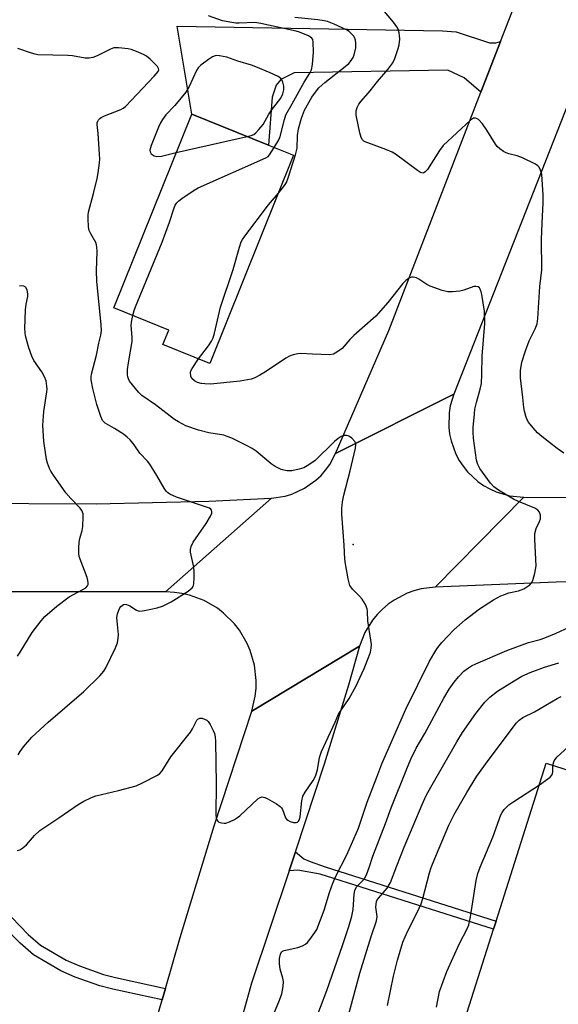
# Model space of a CAD drawing. Units: inches. Extents: x 1291760 to 1297760, y 489451 to 493452.
# Drawn here: x 1292047 to 1292210, y 492123 to 492421 of the extents above; entities that cross this region are included whole.
import ezdxf

# ---------------------------------------------------------------- set-up
doc = ezdxf.new("R2010")
doc.units = ezdxf.units.IN
doc.header["$MEASUREMENT"] = 0
for name, color, linetype in [('BLDG-Footprint', 5, 'Continuous'), ('ELEV-Spot Elevation', 7, 'Continuous'), ('TRANS-Driveway', 251, 'Continuous'), ('TRANS-Non Street Sidewalk', 7, 'Continuous'), ('TRANS-Road', 130, 'Continuous'), ('Undefined', 1, 'Continuous')]:
    doc.layers.add(name, color=color, linetype=linetype)

msp = doc.modelspace()

# ---------------------------------------------------------------- linework, layer by layer
at = {"layer": 'BLDG-Footprint'}
for points, elevation in [([(1292129.57, 492380.07), (1292104.15, 492316.94), (1292089.95, 492322.66), (1292091.72, 492327.05), (1292075.03, 492333.77), (1292098.68, 492392.5), (1292121.99, 492383.12)], 285.1), ([(1292236.33, 492161.48), (1292217.48, 492102.04), (1292180.21, 492113.86), (1292190.21, 492145.39), (1292190.99, 492147.86), (1292206.17, 492195.72), (1292211.48, 492194.03), (1292225.53, 492189.58), (1292243.44, 492183.9), (1292242.76, 492181.76)], 295.52)]:
    msp.add_lwpolyline(points, close=True, dxfattribs=dict(at, elevation=elevation))
at = {"layer": 'ELEV-Spot Elevation'}
msp.add_point((1292147.59, 492262.02, 284.22), dxfattribs=at)
at = {"layer": 'TRANS-Driveway'}
msp.add_lwpolyline([(1292192.29, 492414.56), (1292186.37, 492399.21), (1292181.35, 492403.52), (1292176.3, 492405.86), (1292129.71, 492405.12), (1292125.66, 492403.03), (1292124.3, 492401.31), (1292123.07, 492397.74), (1292121.99, 492383.12), (1292098.68, 492392.5), (1292094.31, 492419.26), (1292174.71, 492417.78), (1292178.89, 492417.54), (1292188.97, 492414.22), (1292190.94, 492414.22)], close=True, dxfattribs=at)
at = {"layer": 'TRANS-Non Street Sidewalk'}
for points in [[(1292128.21, 492163.1), (1292130.12, 492168.8), (1292132.72, 492166.75), (1292134.61, 492165.87), (1292139.13, 492164.32), (1292190.99, 492147.86), (1292190.21, 492145.39), (1292137.59, 492162.11), (1292130.9, 492163.31)], [(1292090.72, 492127.44), (1292089.7, 492123.95), (1292074.71, 492127.21), (1292070.86, 492128.22), (1292063.3, 492130.86), (1292058.94, 492132.78), (1292050.74, 492137.61), (1292046.64, 492141.12), (1292041.59, 492146.3), (1292038.72, 492148.48), (1292034.06, 492150.64), (1292028.25, 492152.26), (1292022.94, 492153.25), (1292024.13, 492157.28), (1292031.61, 492155.11), (1292035.32, 492154.06), (1292040.6, 492151.61), (1292044, 492149.03), (1292049.13, 492143.77), (1292052.86, 492140.58), (1292060.6, 492136.02), (1292064.63, 492134.24), (1292071.91, 492131.69), (1292075.56, 492130.74)]]:
    msp.add_lwpolyline(points, close=True, dxfattribs=at)
at = {"layer": 'TRANS-Road'}
for points in [[(1292289.49, 492588.6), (1292284.48, 492576.46), (1292264.72, 492528.63), (1292264.02, 492526.86), (1292255.19, 492504.58), (1292241.6, 492470.31), (1292219.19, 492411.99), (1292178.15, 492307.66), (1292142.3, 492289.62), (1292158.49, 492326.99), (1292186.37, 492399.21), (1292192.29, 492414.56), (1292197.34, 492427.67), (1292202.85, 492441.93), (1292223.34, 492494.9), (1292224.51, 492497.73), (1292229.8, 492510.49), (1292250.55, 492560.57), (1292251.7, 492563.32), (1292259.48, 492581.84), (1292276.23, 492621.64)], [(1292028.67, 492274.58), (1292069.66, 492274.39), (1292103.83, 492275.18), (1292122.84, 492276.13), (1292090.71, 492247.64), (1291991.96, 492247.68)], [(1292216.06, 492250.78), (1292209.25, 492250.66), (1292172.5, 492249.15), (1292199.35, 492276.39), (1292236.47, 492276.22)], [(1292078.21, 492084.23), (1292089.7, 492123.95), (1292090.72, 492127.44), (1292095.21, 492142.82), (1292105.49, 492176.69), (1292116.9, 492211.5), (1292149.61, 492231.17), (1292146.21, 492219.38), (1292138.8, 492195.39), (1292130.19, 492169.04), (1292130.12, 492168.8), (1292128.21, 492163.1), (1292116.82, 492129.05), (1292108.75, 492099.92)]]:
    msp.add_lwpolyline(points, dxfattribs=at)
msp.add_lwpolyline([(1292199.35, 492276.39), (1292172.5, 492249.15), (1292168.23, 492248.6), (1292166.07, 492248.03), (1292163.97, 492247.27), (1292160.03, 492245.2), (1292158.21, 492243.9), (1292156.52, 492242.45), (1292154.96, 492240.86), (1292153.55, 492239.13), (1292151.22, 492235.33), (1292149.61, 492231.17), (1292116.9, 492211.5), (1292117.97, 492216.06), (1292118.22, 492218.4), (1292118.26, 492220.75), (1292117.75, 492225.41), (1292116.45, 492229.92), (1292115.52, 492232.07), (1292113.13, 492236.11), (1292111.68, 492237.96), (1292108.35, 492241.26), (1292106.48, 492242.69), (1292102.42, 492245.03), (1292098.02, 492246.66), (1292095.73, 492247.18), (1292093.41, 492247.51), (1292090.71, 492247.64), (1292122.84, 492276.13), (1292127.03, 492276.74), (1292129.06, 492277.34), (1292132.9, 492279.09), (1292136.36, 492281.54), (1292137.9, 492283), (1292139.29, 492284.59), (1292140.53, 492286.31), (1292142.3, 492289.62), (1292178.15, 492307.66), (1292177.07, 492304.06), (1292176.72, 492301.95), (1292176.62, 492297.67), (1292176.87, 492295.55), (1292177.32, 492293.46), (1292178.78, 492289.44), (1292179.79, 492287.55), (1292180.98, 492285.77), (1292182.31, 492284.1), (1292185.44, 492281.18), (1292187.19, 492279.95), (1292189.05, 492278.89), (1292191, 492278.01), (1292195.1, 492276.81)], close=True, dxfattribs=at)
at = {"layer": 'Undefined'}
for points, elevation in [([(1292123.71, 492382.43), (1292125.05, 492384.72), (1292125.53, 492385.77), (1292126.77, 492390.93), (1292127.27, 492392.33), (1292129.17, 492395.66), (1292132.77, 492402.28), (1292134.54, 492405.01), (1292135.02, 492405.96), (1292135.34, 492407.61), (1292135.62, 492411.31), (1292135.55, 492414.4), (1292135.39, 492415.16), (1292135.13, 492415.59), (1292134.74, 492415.94), (1292134.09, 492416.28), (1292131.41, 492417.41), (1292130.4, 492417.76), (1292119.62, 492420.09), (1292117.77, 492420.32), (1292113.11, 492420.12), (1292112.01, 492420.16), (1292110.87, 492420.3), (1292108.04, 492420.87), (1292103.76, 492422.37)], 284), ([(1292211.57, 492289.79), (1292209.55, 492291.19), (1292204.81, 492294.8), (1292203.55, 492295.89), (1292202.24, 492297.39), (1292200.82, 492299.19), (1292200.38, 492299.9), (1292199.99, 492300.92), (1292199.57, 492302.52), (1292199.38, 492303.61), (1292199.14, 492306.63), (1292198.39, 492312.62), (1292198.35, 492313.75), (1292198.43, 492314.85), (1292198.83, 492317.31), (1292199.88, 492320.82), (1292201.01, 492323.8), (1292202.85, 492327.4), (1292203.4, 492328.94), (1292203.61, 492330.62), (1292204.25, 492340.28), (1292204.83, 492345.33), (1292204.8, 492354.56), (1292204.91, 492359.53), (1292205.22, 492365.63), (1292205.23, 492368.06), (1292204.81, 492374.22), (1292204.47, 492375.55), (1292204.01, 492376.49), (1292203.66, 492376.88), (1292202.97, 492377.36), (1292199.03, 492379.28), (1292197.41, 492379.94), (1292194.83, 492380.54), (1292194, 492380.81), (1292193.26, 492381.19), (1292192.11, 492382), (1292191.27, 492382.75), (1292190.77, 492383.42), (1292188.18, 492387.72), (1292186.84, 492389.62), (1292185.66, 492390.91), (1292185.22, 492391.18), (1292184.76, 492391.33), (1292184.09, 492391.29), (1292183.26, 492390.77), (1292174.95, 492383.05), (1292173.78, 492381.56), (1292170.21, 492375.77), (1292169.5, 492375.03), (1292169.12, 492374.79), (1292168.73, 492374.67), (1292168.04, 492374.84), (1292167.1, 492375.43), (1292160.47, 492380.38), (1292159.48, 492381.03), (1292157.57, 492381.85), (1292151.27, 492384.11), (1292150.83, 492384.39), (1292150.44, 492384.77), (1292150.05, 492385.5), (1292149.67, 492386.93), (1292148.59, 492392.23), (1292148.56, 492393.56), (1292148.81, 492394.54), (1292149.37, 492395.55), (1292150.05, 492396.49), (1292152.77, 492399.58), (1292154.99, 492402.41), (1292158.13, 492406.09), (1292159.65, 492408.13), (1292160.27, 492409.42), (1292161.3, 492412.45), (1292161.58, 492413.57), (1292161.75, 492415.25), (1292161.74, 492416.38), (1292161.6, 492417.21), (1292161.27, 492418.3), (1292160.91, 492419.07), (1292159.88, 492420.5), (1292156.63, 492424.25)], 288), ([(1292124.96, 492368.62), (1292126.83, 492370.87), (1292127.43, 492371.84), (1292127.95, 492373.2), (1292130.18, 492380.22), (1292130.68, 492382.24), (1292130.77, 492386.13), (1292131.03, 492388.09), (1292131.93, 492391.37), (1292132.89, 492393.79), (1292135.08, 492397.68), (1292136.21, 492399.27), (1292137.27, 492400.52), (1292139.06, 492402.17), (1292145.25, 492406.96), (1292146.33, 492407.95), (1292147.04, 492408.81), (1292147.62, 492409.76), (1292147.94, 492410.53), (1292148.43, 492412.71), (1292148.48, 492414.11), (1292148.34, 492414.96), (1292148.09, 492415.75), (1292147.82, 492416.23), (1292147.26, 492416.86), (1292146.38, 492417.61), (1292145.65, 492418.09), (1292141.88, 492419.8), (1292139.82, 492420.64), (1292138.87, 492420.89), (1292136.89, 492421.2), (1292129.98, 492421.91)], 286), ([(1292046.09, 492198.25), (1292046.64, 492199.25), (1292047.7, 492200.67), (1292050.18, 492203.59), (1292055.16, 492208.2), (1292065.93, 492217.49), (1292070.86, 492222.25), (1292072.06, 492223.65), (1292072.64, 492224.68), (1292075.55, 492230.7), (1292076.13, 492232.27), (1292076.4, 492233.65), (1292076.47, 492234.78), (1292076.05, 492238.79), (1292076.02, 492239.94), (1292076.22, 492241.04), (1292076.54, 492242.13), (1292076.88, 492242.88), (1292077.18, 492243.28), (1292077.55, 492243.59), (1292077.96, 492243.81), (1292078.42, 492243.9), (1292078.92, 492243.85), (1292079.9, 492243.47), (1292081.95, 492242.09), (1292082.42, 492241.9), (1292082.97, 492241.84), (1292084.4, 492242.01), (1292088.19, 492242.8), (1292089.83, 492243.38), (1292092.43, 492244.62), (1292097.57, 492247.88), (1292098.25, 492248.36), (1292098.82, 492248.9), (1292099.08, 492249.35), (1292099.28, 492250.15), (1292099.43, 492251.9), (1292099.47, 492253.67), (1292099.28, 492255.12), (1292098.36, 492259.7), (1292098.36, 492260.56), (1292098.52, 492261.41), (1292099.08, 492262.73), (1292103.02, 492268.41), (1292104.35, 492270.6), (1292104.75, 492271.59), (1292104.79, 492272.05), (1292104.7, 492272.48), (1292104.52, 492272.78), (1292104.09, 492273.09), (1292094.11, 492276.37), (1292092.06, 492277.34), (1292091.36, 492277.8), (1292090.96, 492278.18), (1292090.29, 492279.13), (1292088.07, 492283.01), (1292085.97, 492286.39), (1292085.27, 492287.28), (1292082.96, 492289.79), (1292081.25, 492292.24), (1292079.99, 492293.83), (1292079.15, 492294.62), (1292077.95, 492295.47), (1292075.23, 492297.24), (1292072.45, 492298.86), (1292072.01, 492299.22), (1292071.66, 492299.65), (1292071.07, 492300.91), (1292069.93, 492304.47), (1292068.72, 492309.39), (1292068.23, 492311.96), (1292068.18, 492312.92), (1292068.29, 492313.7), (1292069.81, 492319.46), (1292070.52, 492323.08), (1292071.11, 492325.51), (1292071.28, 492326.98), (1292071.19, 492328.65), (1292069.89, 492341.93), (1292069.84, 492345.07), (1292069.97, 492350.9), (1292069.93, 492352.34), (1292069.84, 492352.9), (1292069.59, 492353.59), (1292068.06, 492356.29), (1292067.6, 492357.31), (1292067.4, 492358.43), (1292067.27, 492360.77), (1292067.28, 492361.93), (1292067.4, 492362.8), (1292068.91, 492368.46), (1292069.99, 492373.01), (1292070.31, 492374.71), (1292070.72, 492377.81), (1292070.78, 492378.96), (1292070.73, 492380.44), (1292070.29, 492386.69), (1292069.97, 492389.42), (1292070, 492389.94), (1292070.16, 492390.41), (1292070.43, 492390.83), (1292070.79, 492391.21), (1292071.24, 492391.52), (1292072.27, 492392.01), (1292077.14, 492393.99), (1292077.9, 492394.38), (1292078.6, 492394.9), (1292087.34, 492404.03), (1292088.5, 492405.53), (1292088.67, 492405.96), (1292088.65, 492406.38), (1292088.29, 492407), (1292087.54, 492407.81), (1292086.09, 492409.22), (1292084.99, 492410.13), (1292084.02, 492410.64), (1292081.91, 492411.52), (1292080.27, 492412.14), (1292079.42, 492412.37), (1292076.52, 492412.71), (1292075.1, 492412.66), (1292074.01, 492412.26), (1292070.03, 492410.19), (1292068.65, 492409.72), (1292067.53, 492409.51), (1292066.37, 492409.57), (1292062.55, 492410.2), (1292061.1, 492410.36), (1292052.02, 492410.54), (1292051.16, 492410.7), (1292050.05, 492411.03), (1292045.92, 492412.51)], 282), ([(1292115.46, 492385.75), (1292116.67, 492386.07), (1292117.47, 492386.4), (1292118.12, 492386.89), (1292119.08, 492387.88), (1292120.31, 492389.42), (1292122.05, 492392.51), (1292122.85, 492393.76), (1292125.72, 492397.43), (1292126.36, 492398.67), (1292126.64, 492399.96), (1292126.65, 492401), (1292126.31, 492402.26), (1292125.96, 492402.95), (1292125.67, 492403.34), (1292124.85, 492403.96), (1292122.49, 492405.08), (1292118.13, 492406.94), (1292116.8, 492407.41), (1292112.64, 492408.59), (1292109.3, 492409.84), (1292107.09, 492410.26), (1292106.27, 492410.31), (1292105.75, 492410.25), (1292105, 492409.93), (1292103.8, 492409.15), (1292101.47, 492407.42), (1292100.64, 492406.65), (1292100.08, 492405.75), (1292097.88, 492400.98), (1292096.89, 492399.19), (1292093.56, 492395.13), (1292090.87, 492392.31), (1292089.78, 492390.96), (1292089.2, 492389.95), (1292088.62, 492388.58), (1292086.4, 492383.01), (1292086, 492381.65), (1292086.03, 492381.15), (1292086.42, 492380.54), (1292087.29, 492379.9), (1292088.07, 492379.68), (1292089.51, 492379.84), (1292094.01, 492380.89)], 282), ([(1292094.01, 492380.89), (1292110.55, 492384.66), (1292115.46, 492385.75)], 282), ([(1292080.79, 492331.45), (1292081.18, 492333), (1292081.59, 492334.12), (1292089.72, 492353.69), (1292091.93, 492359.8), (1292093.26, 492363.85), (1292093.71, 492364.94), (1292094.16, 492365.67), (1292094.77, 492366.27), (1292095.72, 492366.97), (1292099.41, 492369.49), (1292100.68, 492370.25), (1292121.16, 492379.27), (1292121.87, 492379.75), (1292122.26, 492380.17), (1292123.71, 492382.43)], 284), ([(1292100.73, 492318.32), (1292103.73, 492322.26), (1292104.68, 492323.73), (1292105.18, 492324.76), (1292105.58, 492326.18), (1292107.36, 492333.99), (1292111.2, 492345.46), (1292113.12, 492352.25), (1292113.68, 492353.83), (1292114.1, 492354.56), (1292114.78, 492355.53), (1292122, 492365.05), (1292124.96, 492368.62)], 286), ([(1292123.57, 492119.7), (1292125.32, 492123.83), (1292126.02, 492125.78), (1292126.41, 492128.05), (1292126.52, 492129.47), (1292126.35, 492130.57), (1292125.55, 492133.29), (1292125.27, 492135.02), (1292125.26, 492136.47), (1292125.57, 492137.85), (1292125.93, 492138.47), (1292126.22, 492138.73), (1292126.69, 492138.95), (1292130.87, 492139.86), (1292132.23, 492140.3), (1292133.22, 492140.79), (1292133.82, 492141.35), (1292134.53, 492142.24), (1292136.01, 492144.34), (1292136.59, 492145.33), (1292138.86, 492151.11), (1292140.5, 492156.55), (1292141.46, 492159.34), (1292142.4, 492161.44), (1292145.69, 492167.91), (1292149.22, 492175.98), (1292149.9, 492177.87), (1292151.86, 492183.95), (1292154.81, 492191.51), (1292156.29, 492195.55), (1292163.61, 492212.12), (1292170.75, 492226.62), (1292172.66, 492229.88), (1292173.3, 492230.81), (1292174.5, 492232.28), (1292178.21, 492236.18), (1292181.61, 492239.24), (1292185.97, 492242.54), (1292190.22, 492245.3), (1292192.47, 492246.48), (1292193.49, 492246.93), (1292194.86, 492247.35), (1292197.78, 492248.01), (1292199.35, 492248.6), (1292200.3, 492249.16), (1292201.17, 492249.84), (1292201.74, 492250.42), (1292202.14, 492251.12), (1292202.74, 492253.33), (1292203.11, 492255.61), (1292202.76, 492263.6), (1292202.78, 492265.36), (1292203.16, 492266.9), (1292204.14, 492269.02), (1292204.42, 492269.82), (1292204.48, 492270.36), (1292204.43, 492270.89), (1292204.12, 492271.89), (1292203.67, 492272.5), (1292202.77, 492273.06), (1292197.79, 492275.06), (1292196.22, 492275.82), (1292191.71, 492278.57), (1292190.27, 492279.58), (1292189.25, 492280.69), (1292186.09, 492285.06), (1292185.46, 492286.28), (1292185.07, 492287.64), (1292184.15, 492294.27), (1292184.03, 492296.12), (1292184.07, 492297.56), (1292184.39, 492301.67), (1292184.58, 492303.12), (1292185.06, 492305.12), (1292186.2, 492309.11), (1292186.52, 492310.84), (1292186.69, 492313.71), (1292186.74, 492319.17), (1292187.53, 492329.05), (1292187.42, 492332.76), (1292186.63, 492337.87), (1292186.45, 492338.72), (1292186.17, 492339.46), (1292185.91, 492339.85), (1292185.55, 492340.14), (1292184.82, 492340.33), (1292184.27, 492340.28), (1292181.16, 492339.16), (1292180.03, 492338.88), (1292177.78, 492338.66), (1292176.38, 492338.68), (1292174.67, 492339.11), (1292171.03, 492340.39), (1292170, 492340.94), (1292167.57, 492342.52), (1292166.8, 492342.89), (1292165.8, 492343.09), (1292165.3, 492343.07), (1292164.82, 492342.94), (1292163.73, 492342.21), (1292162.73, 492341.21), (1292158.19, 492335.48), (1292154.51, 492331.34), (1292147.84, 492325.41), (1292146.64, 492324.19), (1292144.3, 492321.53), (1292142.7, 492320.33), (1292141.71, 492319.8), (1292140.61, 492319.58), (1292135.29, 492319.73), (1292131.74, 492319.97), (1292130.87, 492319.88), (1292129.43, 492319.52), (1292128.3, 492319.13), (1292127.25, 492318.59), (1292121.07, 492314.44), (1292119.32, 492313.36), (1292117.79, 492312.57), (1292116.72, 492312.21), (1292113.38, 492311.58), (1292104.4, 492310.7), (1292102.66, 492310.72), (1292101.54, 492310.9), (1292100.46, 492311.21), (1292099.51, 492311.72), (1292098.75, 492312.42), (1292098.43, 492313.12), (1292098.31, 492314.16), (1292098.42, 492314.68), (1292098.79, 492315.46), (1292100.73, 492318.32)], 286), ([(1292045.88, 492228.23), (1292046.69, 492229.37), (1292050.32, 492235.39), (1292053.01, 492238.88), (1292054.17, 492240.17), (1292057.8, 492243.37), (1292061.55, 492246.14), (1292062.78, 492246.93), (1292065.7, 492248.38), (1292066.61, 492248.94), (1292067.11, 492249.5), (1292067.28, 492249.95), (1292067.31, 492250.42), (1292067.21, 492251.17), (1292066.98, 492252), (1292064.83, 492257.6), (1292064.57, 492258.45), (1292064.45, 492259.31), (1292064.44, 492261.06), (1292064.56, 492262.8), (1292064.78, 492263.9), (1292065.44, 492266.34), (1292065.61, 492267.5), (1292065.77, 492270.49), (1292065.73, 492271.36), (1292065.6, 492271.9), (1292065.36, 492272.37), (1292064.86, 492273.03), (1292061.97, 492276.04), (1292060.55, 492277.7), (1292056.77, 492283.03), (1292055.96, 492284.26), (1292055.56, 492285.05), (1292054.94, 492286.69), (1292054.63, 492287.82), (1292053.88, 492293.43), (1292053.51, 492298.16), (1292053.81, 492302.33), (1292054.73, 492308.34), (1292054.81, 492309.2), (1292054.78, 492310.03), (1292054.5, 492311.65), (1292054.07, 492312.94), (1292053.22, 492314.39), (1292050.81, 492317.89), (1292050.17, 492319.18), (1292049.27, 492321.64), (1292048.32, 492325.34), (1292048.15, 492326.31), (1292048.09, 492327.41), (1292048.32, 492333.22), (1292048.48, 492334.97), (1292048.94, 492337.21), (1292049.02, 492338.05), (1292048.82, 492339.15), (1292048.5, 492339.87), (1292048.19, 492340.22), (1292047.76, 492340.41), (1292046.46, 492340.51)], 280), ([(1292045.7, 492169.21), (1292046.51, 492169.48), (1292047.5, 492170.07), (1292048.62, 492170.99), (1292050.97, 492173.76), (1292052.62, 492175.33), (1292058.35, 492179.12), (1292064.24, 492183.15), (1292065.99, 492184.21), (1292068.3, 492185.35), (1292069.63, 492185.85), (1292076.5, 492187.41), (1292081.88, 492188.89), (1292083.79, 492189.74), (1292088.31, 492192.08), (1292088.99, 492192.59), (1292089.68, 492193.39), (1292092.31, 492197.7), (1292098.28, 492205.14), (1292098.91, 492206.17), (1292100.23, 492208.74), (1292100.55, 492209.1), (1292101.13, 492209.38), (1292101.84, 492209.35), (1292102.57, 492209.11), (1292103.26, 492208.73), (1292103.66, 492208.37), (1292104.3, 492207.42), (1292105.18, 492205.68), (1292105.58, 492204.68), (1292105.82, 492203.71), (1292105.92, 492202.29), (1292106.12, 492189.46), (1292105.97, 492180.21), (1292106.13, 492178.95), (1292106.3, 492178.51), (1292106.55, 492178.14), (1292106.94, 492177.88), (1292107.68, 492177.64), (1292108.48, 492177.55), (1292109.02, 492177.57), (1292110.09, 492177.9), (1292111.63, 492178.65), (1292112.61, 492179.24), (1292113.3, 492179.79), (1292118.75, 492184.93), (1292119.46, 492185.36), (1292120.08, 492185.49), (1292120.81, 492185.35), (1292121.57, 492185), (1292124.36, 492183.37), (1292125.53, 492182.55), (1292125.91, 492182.16), (1292126.17, 492181.7), (1292127.16, 492179.13), (1292127.43, 492178.74), (1292127.81, 492178.41), (1292128.53, 492178.03), (1292129.58, 492177.71), (1292130.32, 492177.69), (1292130.71, 492177.85), (1292131.03, 492178.12), (1292131.28, 492178.47), (1292131.58, 492179.41), (1292132.1, 492184.35), (1292132.4, 492185.73), (1292133.08, 492186.97), (1292135.52, 492190.51), (1292136.17, 492191.77), (1292136.82, 492193.66), (1292137.42, 492197.44), (1292138.06, 492199.25), (1292140.73, 492205.18), (1292142.23, 492208.18), (1292143.19, 492210.58), (1292143.76, 492211.53), (1292146.4, 492215.37), (1292148.51, 492219.2), (1292150.97, 492224.48), (1292152.32, 492227.76), (1292152.92, 492229.42), (1292153.14, 492230.56), (1292153.17, 492231.73), (1292152.11, 492238.9), (1292151.97, 492241.74), (1292151.85, 492242.57), (1292151.35, 492243.84), (1292150.37, 492245.5), (1292149.58, 492246.38), (1292147.47, 492248.48), (1292146.92, 492249.16), (1292146.65, 492249.66), (1292146.16, 492251.61), (1292145.32, 492256.21), (1292145.13, 492257.64), (1292144.93, 492261.87), (1292144.21, 492271.25), (1292144.18, 492273), (1292144.44, 492275.02), (1292144.8, 492277.02), (1292146.75, 492284.39), (1292148.33, 492291.29), (1292148.41, 492292.42), (1292148.32, 492292.83), (1292148.12, 492293.25), (1292147.2, 492294.25), (1292146.54, 492294.75), (1292146.08, 492295), (1292145.58, 492295.12), (1292145.06, 492295.1), (1292144.02, 492294.81), (1292143.05, 492294.2), (1292141.93, 492293.27), (1292136.14, 492287.56), (1292134.22, 492286.19), (1292132.68, 492285.31), (1292131.31, 492284.85), (1292129.05, 492284.34), (1292127.67, 492284.37), (1292126.58, 492284.56), (1292125.78, 492284.8), (1292123.99, 492285.72), (1292122.81, 492286.54), (1292118.25, 492290.3), (1292117.06, 492291.18), (1292115.53, 492292.01), (1292110.8, 492294.27), (1292109.44, 492294.84), (1292108.4, 492295.17), (1292103.89, 492295.89), (1292100.78, 492296.73), (1292096.91, 492298.08), (1292094.68, 492299.21), (1292093.49, 492299.95), (1292087.66, 492304.39), (1292083.54, 492307.28), (1292082.56, 492308.24), (1292080.71, 492310.45), (1292079.84, 492311.59), (1292079.47, 492312.28), (1292079.27, 492312.94), (1292079.21, 492313.47), (1292079.25, 492315.11), (1292079.47, 492317.09), (1292080.62, 492323.63), (1292080.64, 492324.96), (1292080.33, 492328.5), (1292080.41, 492329.51), (1292080.79, 492331.45)], 284), ([(1292135.82, 492116.69), (1292139.61, 492126.81), (1292144.43, 492140.43), (1292146.3, 492146.22), (1292147.19, 492149.31), (1292147.62, 492151.36), (1292147.79, 492152.82), (1292147.9, 492155.97), (1292148.12, 492157.16), (1292148.34, 492157.67), (1292148.79, 492158.33), (1292150.93, 492160.6), (1292151.64, 492161.88), (1292152.47, 492164.12), (1292153.58, 492167.55), (1292157.46, 492177.47), (1292159.13, 492182.19), (1292163.9, 492194.01), (1292165.17, 492196.9), (1292166.79, 492200.29), (1292169.34, 492204.74), (1292175.11, 492215.44), (1292176.78, 492218.21), (1292178.29, 492220.32), (1292179.57, 492221.9), (1292181.24, 492223.6), (1292182.57, 492224.64), (1292183.53, 492225.24), (1292184.81, 492225.89), (1292194.29, 492229.94), (1292200.86, 492232.33), (1292204.39, 492233.26), (1292205.74, 492233.71), (1292209.17, 492235.13), (1292215.79, 492238.22)], 288), ([(1292146.45, 492119.98), (1292149.66, 492132.02), (1292153.08, 492143.12), (1292154.69, 492147.91), (1292154.88, 492149.24), (1292154.56, 492152.05), (1292154.58, 492152.92), (1292154.73, 492153.76), (1292154.94, 492154.24), (1292155.4, 492154.93), (1292158, 492157.81), (1292159, 492159.59), (1292160.87, 492164.58), (1292163.12, 492170.3), (1292168.53, 492183.21), (1292169.78, 492185.89), (1292171.16, 492188.49), (1292179.11, 492202.21), (1292180.84, 492204.98), (1292184.89, 492210.81), (1292187.53, 492214.21), (1292189.09, 492215.78), (1292191.39, 492217.52), (1292195.13, 492219.94), (1292198.77, 492222.07), (1292201.27, 492223.23), (1292205.63, 492224.87), (1292210.03, 492226.16)], 290), ([(1292158.03, 492122.19), (1292159.86, 492131.11), (1292161.08, 492135.94), (1292162.75, 492141.44), (1292164.12, 492144.67), (1292167.09, 492150.43), (1292168.3, 492153.12), (1292168.8, 492154.73), (1292170.8, 492162.49), (1292171.31, 492164.1), (1292172.36, 492166.8), (1292175.83, 492175.03), (1292176.66, 492176.94), (1292178.25, 492180.17), (1292182.07, 492186.87), (1292185.17, 492191.83), (1292188.56, 492196.57), (1292197.14, 492207.93), (1292197.94, 492208.76), (1292199.1, 492209.56), (1292202.61, 492211.31), (1292209.47, 492215.35), (1292210.69, 492215.92)], 292), ([(1292208.19, 492195.08), (1292208.6, 492196.4), (1292208.86, 492196.87), (1292209.4, 492197.53), (1292212.84, 492200.69)], 294), ([(1292204.1, 492189.2), (1292206.69, 492190.93), (1292207.36, 492191.51), (1292207.9, 492192.14), (1292208.14, 492192.61), (1292208.22, 492193.07), (1292208.19, 492195.08)], 294), ([(1292172.89, 492121.78), (1292173.87, 492126.46), (1292176.04, 492132.58), (1292179.92, 492141.05), (1292182.17, 492145.47), (1292182.69, 492146.67), (1292183.21, 492149.1), (1292184.92, 492160.1), (1292185.44, 492162.26), (1292186.14, 492164.15), (1292190, 492173.28), (1292192.4, 492180.03), (1292192.79, 492180.78), (1292193.39, 492181.65), (1292194.87, 492183.12), (1292196.32, 492184.14), (1292204.1, 492189.2)], 294)]:
    msp.add_lwpolyline(points, dxfattribs=dict(at, elevation=elevation))

doc.saveas('drawing.dxf')
